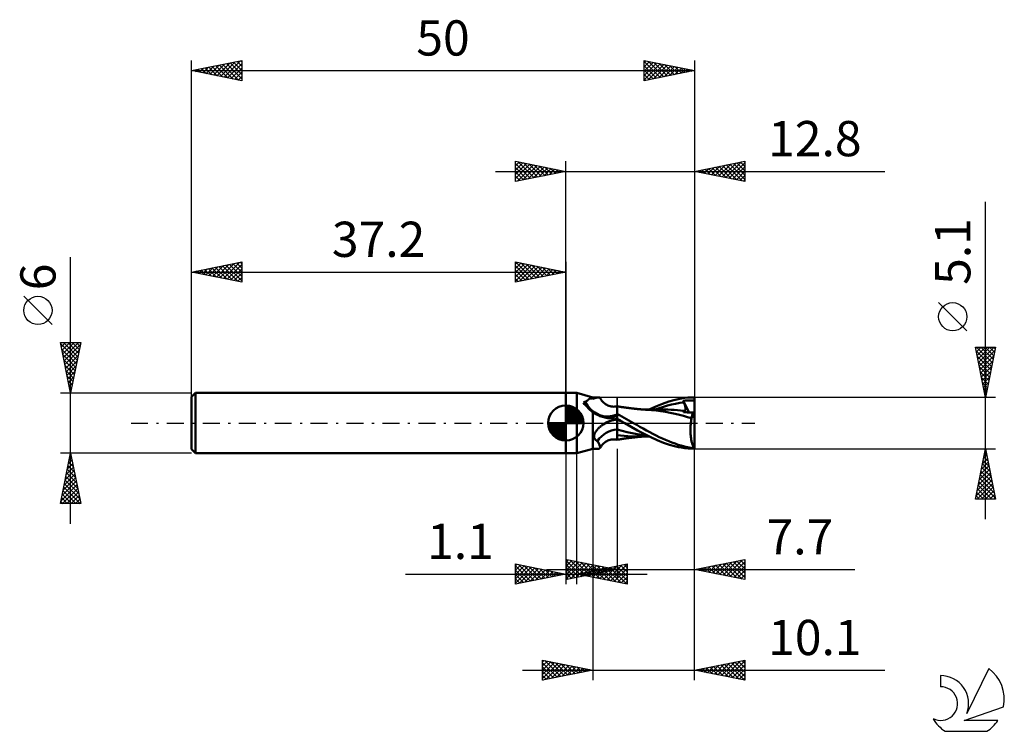
# Model space of a CAD drawing. Units: millimetres. Extents: x -17.1 to 80.8, y -30.6 to 40.1.
import ezdxf
from ezdxf.enums import TextEntityAlignment as Align

# ---------------------------------------------------------------- set-up
doc = ezdxf.new("R2010")
doc.units = ezdxf.units.MM
doc.header["$LTSCALE"] = 4.2
doc.linetypes.add('LONGDASH_DASH', pattern=[0.85, 0.4, -0.2, 0.05, -0.2])
for name, color, linetype in [('1', 4, 'CONTINUOUS'), ('2', 7, 'CONTINUOUS'), ('4', 2, 'LONGDASH_DASH'), ('CUT', 1, 'CONTINUOUS'), ('NOCUT', 7, 'CONTINUOUS'), ('SK1', 4, 'CONTINUOUS'), ('SK2', 7, 'CONTINUOUS'), ('SK4', 2, 'LONGDASH_DASH'), ('SK6', 5, 'CONTINUOUS')]:
    doc.layers.add(name, color=color, linetype=linetype)
doc.styles.get("Standard").update_dxf_attribs({"font": 'Monospac821 BT'})

msp = doc.modelspace()

# ---------------------------------------------------------------- linework, layer by layer
at = {"layer": '1', "color": 4, "linetype": 'CONTINUOUS', "lineweight": 50}
for p, q in [((37.2, 3), (38.3, 3)), ((37.2, -3), (37.2, 3)), ((39.9, 2.55), (38.3, 3)), ((38.3, -3), (38.3, 3)), ((38.956, 2.026), (39.024, 2.058)), ((39.065, 1.884), (38.956, 2.026)), ((39.024, 2.058), (39.088, 2.089)), ((39.088, 2.089), (39.148, 2.119)), ((39.148, 2.119), (39.203, 2.149)), ((39.203, 2.149), (39.254, 2.178)), ((39.254, 2.178), (39.301, 2.206)), ((39.301, 2.206), (39.343, 2.234)), ((39.343, 2.234), (39.381, 2.262)), ((39.381, 2.262), (39.415, 2.289)), ((39.415, 2.289), (39.445, 2.315)), ((39.445, 2.315), (39.47, 2.341)), ((39.47, 2.341), (39.492, 2.367)), ((39.492, 2.367), (39.509, 2.392)), ((39.509, 2.392), (39.522, 2.416)), ((39.522, 2.416), (39.532, 2.44)), ((39.586, 2.436), (39.532, 2.44)), ((39.641, 2.432), (39.586, 2.436)), ((39.694, 2.429), (39.641, 2.432)), ((39.747, 2.425), (39.694, 2.429)), ((39.799, 2.423), (39.747, 2.425)), ((39.85, 2.42), (39.799, 2.423)), ((39.9, 2.418), (39.85, 2.42)), ((39.9, 2.55), (40.461, 2.55)), ((39.9, 2.418), (39.9, 2.55)), ((39.9, 2.418), (39.987, 2.445)), ((39.987, 2.445), (40.071, 2.47)), ((40.071, 2.47), (40.149, 2.492)), ((40.149, 2.492), (40.223, 2.512)), ((40.223, 2.512), (40.292, 2.528)), ((40.292, 2.528), (40.354, 2.54)), ((40.354, 2.54), (40.411, 2.547)), ((40.411, 2.547), (40.461, 2.55)), ((40.494, 2.548), (40.461, 2.55)), ((40.523, 2.544), (40.494, 2.548)), ((40.548, 2.536), (40.523, 2.544)), ((40.569, 2.525), (40.548, 2.536)), ((40.585, 2.51), (40.569, 2.525)), ((40.598, 2.492), (40.585, 2.51)), ((40.633, 2.429), (40.598, 2.492)), ((40.704, 2.318), (40.633, 2.429)), ((40.782, 2.213), (40.704, 2.318)), ((40.867, 2.115), (40.782, 2.213)), ((40.958, 2.024), (40.867, 2.115)), ((40.977, 2.007), (40.958, 2.024)), ((41.065, 1.934), (40.977, 2.007)), ((46.806, 1.916), (47.428, 2.131)), ((47.428, 2.131), (47.949, 2.28)), ((47.949, 2.28), (48.353, 2.376)), ((48.114, 1.917), (48.522, 1.99)), ((48.353, 2.376), (48.682, 2.439)), ((48.522, 1.99), (48.929, 2.044)), ((48.682, 2.439), (49.011, 2.488)), ((48.862, 2.209), (48.903, 2.213)), ((48.871, 2.185), (48.862, 2.209)), ((49.453, 1.061), (48.862, 2.209)), ((48.881, 2.162), (48.871, 2.185)), ((48.89, 2.138), (48.881, 2.162)), ((48.9, 2.115), (48.89, 2.138)), ((48.91, 2.091), (48.9, 2.115)), ((48.903, 2.213), (48.945, 2.216)), ((48.919, 2.068), (48.91, 2.091)), ((48.929, 2.044), (48.919, 2.068)), ((48.95, 1.992), (48.929, 2.044)), ((48.945, 2.216), (48.987, 2.22)), ((48.97, 1.941), (48.95, 1.992)), ((48.987, 2.22), (49.028, 2.223)), ((49.011, 2.488), (49.341, 2.522)), ((49.028, 2.223), (49.07, 2.226)), ((49.07, 2.226), (49.112, 2.229)), ((49.112, 2.229), (49.153, 2.231)), ((49.153, 2.231), (49.195, 2.233)), ((49.195, 2.233), (49.236, 2.235)), ((49.236, 2.235), (49.278, 2.237)), ((49.278, 2.237), (49.32, 2.239)), ((49.32, 2.239), (49.362, 2.24)), ((49.341, 2.522), (49.671, 2.543)), ((49.362, 2.24), (49.404, 2.241)), ((49.404, 2.241), (49.447, 2.242)), ((49.447, 2.242), (49.488, 2.242)), ((49.488, 2.242), (49.53, 2.242)), ((49.571, 2.242), (49.53, 2.242)), ((49.612, 2.241), (49.571, 2.242)), ((49.653, 2.24), (49.612, 2.241)), ((49.697, 2.239), (49.653, 2.24)), ((49.671, 2.543), (50, 2.55)), ((49.741, 2.237), (49.697, 2.239)), ((49.784, 2.234), (49.741, 2.237)), ((49.825, 2.23), (49.784, 2.234)), ((49.863, 2.224), (49.825, 2.23)), ((49.898, 2.217), (49.863, 2.224)), ((49.927, 2.208), (49.898, 2.217)), ((49.95, 2.197), (49.927, 2.208)), ((49.967, 2.183), (49.95, 2.197)), ((49.981, 2.165), (49.967, 2.183)), ((49.992, 2.142), (49.981, 2.165)), ((50, 2.113), (49.992, 2.142)), ((50, 0.447), (50, 2.55)), ((39.183, 1.738), (39.065, 1.884)), ((39.31, 1.593), (39.183, 1.738)), ((39.446, 1.45), (39.31, 1.593)), ((39.59, 1.311), (39.446, 1.45)), ((39.742, 1.177), (39.59, 1.311)), ((39.9, 1.049), (39.742, 1.177)), ((40.009, 0.982), (39.9, 1.049)), ((39.9, -2.55), (39.9, 1.049)), ((40.122, 0.918), (40.009, 0.982)), ((41.157, 1.868), (41.065, 1.934)), ((41.264, 1.803), (41.157, 1.868)), ((41.374, 1.748), (41.264, 1.803)), ((41.488, 1.703), (41.374, 1.748)), ((41.603, 1.667), (41.488, 1.703)), ((41.703, 1.645), (41.603, 1.667)), ((41.837, 1.628), (41.703, 1.645)), ((41.954, 1.623), (41.837, 1.628)), ((41.954, 1.623), (42.071, 1.629)), ((42.071, 1.629), (42.186, 1.644)), ((42.186, 1.644), (42.3, 1.67)), ((42.3, -1.67), (42.3, 1.67)), ((42.363, 1.652), (42.3, 1.663)), ((42.427, 1.642), (42.363, 1.652)), ((42.49, 1.631), (42.427, 1.642)), ((42.553, 1.621), (42.49, 1.631)), ((42.617, 1.611), (42.553, 1.621)), ((42.68, 1.601), (42.617, 1.611)), ((42.743, 1.591), (42.68, 1.601)), ((42.807, 1.581), (42.743, 1.591)), ((42.872, 1.572), (42.807, 1.581)), ((42.936, 1.562), (42.872, 1.572)), ((42.997, 1.553), (42.936, 1.562)), ((43.057, 1.545), (42.997, 1.553)), ((43.117, 1.536), (43.057, 1.545)), ((43.177, 1.528), (43.117, 1.536)), ((43.237, 1.519), (43.177, 1.528)), ((43.297, 1.511), (43.237, 1.519)), ((43.357, 1.503), (43.297, 1.511)), ((43.417, 1.495), (43.357, 1.503)), ((43.495, 1.485), (43.417, 1.495)), ((43.573, 1.475), (43.495, 1.485)), ((43.629, 1.468), (43.573, 1.475)), ((43.685, 1.461), (43.629, 1.468)), ((43.742, 1.455), (43.685, 1.461)), ((43.798, 1.448), (43.742, 1.455)), ((43.854, 1.441), (43.798, 1.448)), ((43.91, 1.435), (43.854, 1.441)), ((43.966, 1.428), (43.91, 1.435)), ((44.022, 1.422), (43.966, 1.428)), ((44.116, 1.412), (44.022, 1.422)), ((44.21, 1.402), (44.116, 1.412)), ((44.262, 1.397), (44.21, 1.402)), ((44.315, 1.392), (44.262, 1.397)), ((44.368, 1.387), (44.315, 1.392)), ((44.421, 1.382), (44.368, 1.387)), ((44.473, 1.377), (44.421, 1.382)), ((44.526, 1.372), (44.473, 1.377)), ((44.579, 1.368), (44.526, 1.372)), ((44.632, 1.363), (44.579, 1.368)), ((44.685, 1.359), (44.632, 1.363)), ((44.739, 1.355), (44.685, 1.359)), ((44.793, 1.351), (44.739, 1.355)), ((44.846, 1.347), (44.793, 1.351)), ((44.896, 1.343), (44.846, 1.347)), ((44.919, 1.345), (44.856, 1.345)), ((44.946, 1.34), (44.896, 1.343)), ((44.981, 1.345), (44.919, 1.345)), ((44.996, 1.336), (44.946, 1.34)), ((45.043, 1.344), (44.981, 1.345)), ((45.046, 1.333), (44.996, 1.336)), ((45.128, 1.344), (45.043, 1.344)), ((45.096, 1.33), (45.046, 1.333)), ((45.146, 1.327), (45.096, 1.33)), ((45.227, 1.344), (45.128, 1.344)), ((45.196, 1.324), (45.146, 1.327)), ((45.246, 1.321), (45.196, 1.324)), ((45.324, 1.344), (45.227, 1.344)), ((45.726, 1.286), (45.246, 1.321)), ((45.425, 1.344), (45.324, 1.344)), ((45.498, 1.344), (45.425, 1.344)), ((45.489, 1.332), (46.149, 1.643)), ((45.57, 1.343), (45.498, 1.344)), ((45.641, 1.343), (45.57, 1.343)), ((45.712, 1.343), (45.641, 1.343)), ((45.796, 1.343), (45.712, 1.343)), ((46.168, 1.239), (45.726, 1.286)), ((45.885, 1.343), (45.796, 1.343)), ((45.973, 1.343), (45.885, 1.343)), ((46.061, 1.343), (45.973, 1.343)), ((46.139, 1.343), (46.061, 1.343)), ((46.078, 1.331), (46.485, 1.478)), ((46.216, 1.343), (46.139, 1.343)), ((46.149, 1.643), (46.806, 1.916)), ((46.618, 1.177), (46.168, 1.239)), ((46.293, 1.342), (46.216, 1.343)), ((46.37, 1.342), (46.293, 1.342)), ((46.451, 1.342), (46.37, 1.342)), ((46.534, 1.342), (46.451, 1.342)), ((46.485, 1.478), (46.893, 1.609)), ((46.616, 1.342), (46.534, 1.342)), ((46.698, 1.342), (46.616, 1.342)), ((47.093, 1.102), (46.618, 1.177)), ((46.783, 1.341), (46.698, 1.342)), ((46.868, 1.341), (46.783, 1.341)), ((46.953, 1.341), (46.868, 1.341)), ((46.893, 1.609), (47.3, 1.726)), ((47.038, 1.341), (46.953, 1.341)), ((47.352, 1.337), (47.038, 1.341)), ((47.575, 1.014), (47.093, 1.102)), ((47.3, 1.726), (47.707, 1.829)), ((47.667, 1.326), (47.352, 1.337)), ((48.061, 0.911), (47.575, 1.014)), ((47.981, 1.308), (47.667, 1.326)), ((47.707, 1.829), (48.114, 1.917)), ((48.295, 1.284), (47.981, 1.308)), ((48.61, 1.253), (48.295, 1.284)), ((48.924, 1.216), (48.61, 1.253)), ((48.893, 1.064), (48.894, 1.089)), ((49.025, 1.063), (48.893, 1.064)), ((48.894, 1.089), (48.896, 1.113)), ((48.896, 1.113), (48.9, 1.136)), ((48.9, 1.136), (48.904, 1.158)), ((48.904, 1.158), (48.91, 1.178)), ((48.91, 1.178), (48.916, 1.197)), ((48.916, 1.197), (48.924, 1.216)), ((48.924, 1.215), (48.924, 1.216)), ((48.925, 1.215), (48.924, 1.215)), ((48.924, 1.215), (48.924, 1.215)), ((48.925, 1.215), (48.925, 1.215)), ((48.925, 1.215), (48.925, 1.215)), ((48.951, 1.214), (48.925, 1.215)), ((48.951, 1.214), (48.975, 1.216)), ((48.989, 1.89), (48.97, 1.941)), ((48.975, 1.216), (48.997, 1.222)), ((49.006, 1.841), (48.989, 1.89)), ((48.997, 1.222), (49.016, 1.231)), ((49.021, 1.793), (49.006, 1.841)), ((49.016, 1.231), (49.034, 1.245)), ((49.035, 1.746), (49.021, 1.793)), ((49.157, 1.063), (49.025, 1.063)), ((49.034, 1.245), (49.049, 1.261)), ((49.048, 1.7), (49.035, 1.746)), ((49.059, 1.656), (49.048, 1.7)), ((49.049, 1.261), (49.061, 1.281)), ((49.068, 1.613), (49.059, 1.656)), ((49.061, 1.281), (49.072, 1.304)), ((49.076, 1.572), (49.068, 1.613)), ((49.072, 1.304), (49.079, 1.33)), ((49.082, 1.532), (49.076, 1.572)), ((49.079, 1.33), (49.085, 1.358)), ((49.087, 1.494), (49.082, 1.532)), ((49.085, 1.358), (49.088, 1.389)), ((49.089, 1.457), (49.087, 1.494)), ((49.088, 1.389), (49.09, 1.422)), ((49.09, 1.422), (49.089, 1.457)), ((49.29, 1.062), (49.157, 1.063)), ((49.425, 1.061), (49.29, 1.062)), ((49.562, 1.061), (49.425, 1.061)), ((49.702, 1.06), (49.562, 1.061)), ((49.846, 1.059), (49.702, 1.06)), ((49.813, 0.975), (49.829, 1.018)), ((49.829, 1.018), (49.846, 1.059)), ((50, 0.447), (49.846, 1.059)), ((40.236, 0.858), (40.122, 0.918)), ((40.353, 0.801), (40.236, 0.858)), ((40.473, 0.748), (40.353, 0.801)), ((40.594, 0.698), (40.473, 0.748)), ((40.718, 0.653), (40.594, 0.698)), ((40.842, 0.611), (40.718, 0.653)), ((40.969, 0.573), (40.842, 0.611)), ((41.096, 0.54), (40.969, 0.573)), ((41.225, 0.51), (41.096, 0.54)), ((41.122, -0.02), (41.157, 0)), ((41.157, 0), (41.306, 0.079)), ((41.296, 0.5), (41.225, 0.51)), ((41.367, 0.493), (41.296, 0.5)), ((41.306, 0.079), (41.46, 0.153)), ((41.439, 0.49), (41.367, 0.493)), ((41.439, 0.49), (41.511, 0.491)), ((41.46, 0.153), (41.618, 0.222)), ((41.511, 0.491), (41.582, 0.496)), ((41.582, 0.496), (41.653, 0.504)), ((41.618, 0.222), (41.781, 0.285)), ((41.653, 0.504), (41.722, 0.515)), ((41.722, 0.515), (41.78, 0.527)), ((41.78, 0.527), (41.837, 0.542)), ((41.781, 0.285), (41.949, 0.342)), ((41.837, 0.542), (41.892, 0.559)), ((41.892, 0.559), (41.944, 0.577)), ((41.944, 0.577), (41.995, 0.598)), ((41.949, 0.342), (42.122, 0.393)), ((41.995, 0.598), (42.042, 0.62)), ((42.042, 0.62), (42.086, 0.643)), ((42.086, 0.643), (42.128, 0.668)), ((42.122, 0.393), (42.3, 0.438)), ((42.128, 0.668), (42.166, 0.694)), ((42.166, 0.694), (42.2, 0.72)), ((42.2, 0.72), (42.231, 0.747)), ((42.231, 0.747), (42.258, 0.774)), ((42.258, 0.774), (42.281, 0.801)), ((42.281, 0.801), (42.3, 0.829)), ((42.532, 0.792), (42.3, 0.92)), ((42.407, 0.372), (42.3, 0.434)), ((42.43, 0.294), (42.3, 0.356)), ((42.514, 0.31), (42.407, 0.372)), ((42.56, 0.232), (42.43, 0.294)), ((42.622, 0.248), (42.514, 0.31)), ((42.766, 0.663), (42.532, 0.792)), ((42.689, 0.17), (42.56, 0.232)), ((42.73, 0.186), (42.622, 0.248)), ((42.819, 0.108), (42.689, 0.17)), ((42.838, 0.124), (42.73, 0.186)), ((43, 0.531), (42.766, 0.663)), ((42.949, 0.047), (42.819, 0.108)), ((42.945, 0.062), (42.838, 0.124)), ((43.053, 0), (42.945, 0.062)), ((43.079, -0.015), (42.949, 0.047)), ((43.235, 0.399), (43, 0.531)), ((43.057, -0.002), (43.053, 0)), ((43.468, 0.266), (43.235, 0.399)), ((43.698, 0.133), (43.468, 0.266)), ((43.927, 0), (43.698, 0.133)), ((44.246, -0.185), (43.927, 0)), ((48.495, 0.806), (48.061, 0.911)), ((48.898, 0.703), (48.495, 0.806)), ((49.3, 0.598), (48.898, 0.703)), ((49.706, 0.488), (49.3, 0.598)), ((49.624, -0.047), (49.634, 0.047)), ((49.634, 0.047), (49.646, 0.139)), ((49.646, 0.139), (49.659, 0.229)), ((49.659, 0.229), (49.673, 0.317)), ((49.673, 0.317), (49.689, 0.404)), ((49.689, 0.404), (49.706, 0.488)), ((49.706, 0.488), (49.714, 0.549)), ((49.714, 0.549), (49.723, 0.609)), ((49.723, 0.609), (49.734, 0.667)), ((49.734, 0.667), (49.745, 0.724)), ((49.745, 0.724), (49.757, 0.778)), ((49.757, 0.778), (49.77, 0.831)), ((49.77, 0.831), (49.784, 0.881)), ((49.784, 0.881), (49.798, 0.929)), ((49.798, 0.929), (49.813, 0.975)), ((50, -2.526), (50, 0.447)), ((40.102, -0.995), (40.125, -0.949)), ((40.125, -0.949), (40.151, -0.902)), ((40.151, -0.902), (40.18, -0.855)), ((40.18, -0.855), (40.211, -0.808)), ((40.211, -0.808), (40.244, -0.76)), ((40.244, -0.76), (40.28, -0.713)), ((40.28, -0.713), (40.319, -0.665)), ((40.319, -0.665), (40.36, -0.617)), ((40.36, -0.617), (40.404, -0.569)), ((40.404, -0.569), (40.45, -0.521)), ((40.45, -0.521), (40.497, -0.475)), ((40.497, -0.475), (40.546, -0.429)), ((40.546, -0.429), (40.596, -0.385)), ((40.596, -0.385), (40.647, -0.342)), ((40.647, -0.342), (40.699, -0.3)), ((40.699, -0.3), (40.753, -0.259)), ((40.753, -0.259), (40.807, -0.219)), ((40.807, -0.219), (40.863, -0.181)), ((40.863, -0.181), (40.918, -0.144)), ((40.918, -0.144), (40.952, -0.122)), ((40.952, -0.122), (40.985, -0.101)), ((40.985, -0.101), (41.019, -0.081)), ((41.019, -0.081), (41.053, -0.06)), ((41.053, -0.06), (41.088, -0.04)), ((41.088, -0.04), (41.122, -0.02)), ((42.802, -0.779), (42.3, -0.65)), ((43.303, -0.897), (42.802, -0.779)), ((43.066, -0.007), (43.057, -0.002)), ((43.07, -0.01), (43.066, -0.007)), ((43.074, -0.012), (43.07, -0.01)), ((43.079, -0.015), (43.074, -0.012)), ((43.079, -0.015), (43.079, -0.015)), ((43.697, -0.37), (43.079, -0.015)), ((43.079, -0.015), (43.079, -0.015)), ((43.805, -1.005), (43.303, -0.897)), ((44.326, -0.727), (43.697, -0.37)), ((44.568, -0.369), (44.246, -0.185)), ((44.98, -1.076), (44.326, -0.727)), ((44.894, -0.552), (44.568, -0.369)), ((45.221, -0.732), (44.894, -0.552)), ((45.545, -0.908), (45.221, -0.732)), ((45.861, -1.077), (45.545, -0.908)), ((49.591, -0.633), (49.593, -0.534)), ((49.591, -0.732), (49.591, -0.633)), ((49.592, -0.832), (49.591, -0.732)), ((49.595, -0.931), (49.592, -0.832)), ((49.593, -0.534), (49.596, -0.435)), ((49.6, -1.029), (49.595, -0.931)), ((49.596, -0.435), (49.601, -0.337)), ((49.601, -0.337), (49.607, -0.239)), ((49.607, -0.239), (49.615, -0.142)), ((49.615, -0.142), (49.624, -0.047)), ((40.014, -1.326), (40.017, -1.279)), ((40.015, -1.372), (40.014, -1.326)), ((40.021, -1.417), (40.015, -1.372)), ((40.017, -1.279), (40.023, -1.231)), ((40.03, -1.461), (40.021, -1.417)), ((40.023, -1.231), (40.033, -1.184)), ((40.044, -1.504), (40.03, -1.461)), ((40.033, -1.184), (40.046, -1.136)), ((40.062, -1.545), (40.044, -1.504)), ((40.046, -1.136), (40.062, -1.089)), ((40.062, -1.089), (40.081, -1.042)), ((40.085, -1.584), (40.062, -1.545)), ((40.081, -1.042), (40.102, -0.995)), ((40.112, -1.621), (40.085, -1.584)), ((40.143, -1.655), (40.112, -1.621)), ((40.178, -1.686), (40.143, -1.655)), ((40.216, -1.715), (40.178, -1.686)), ((40.258, -1.741), (40.216, -1.715)), ((40.301, -1.765), (40.258, -1.741)), ((40.348, -1.786), (40.301, -1.765)), ((40.394, -1.868), (40.348, -1.786)), ((40.436, -1.948), (40.394, -1.868)), ((40.474, -2.024), (40.436, -1.948)), ((40.977, -2.007), (41.065, -1.934)), ((41.065, -1.934), (41.157, -1.868)), ((41.157, -1.868), (41.264, -1.803)), ((41.264, -1.803), (41.374, -1.748)), ((41.374, -1.748), (41.488, -1.703)), ((41.488, -1.703), (41.603, -1.667)), ((41.603, -1.667), (41.703, -1.645)), ((41.703, -1.645), (41.837, -1.628)), ((41.837, -1.628), (41.954, -1.623)), ((42.071, -1.629), (41.954, -1.623)), ((42.186, -1.644), (42.071, -1.629)), ((42.3, -1.67), (42.186, -1.644)), ((42.648, -1.243), (42.3, -1.197)), ((42.3, -1.663), (42.363, -1.652)), ((42.363, -1.652), (42.427, -1.642)), ((42.427, -1.642), (42.49, -1.631)), ((42.49, -1.631), (42.554, -1.621)), ((42.554, -1.621), (42.617, -1.611)), ((42.617, -1.611), (42.681, -1.601)), ((43, -1.28), (42.648, -1.243)), ((42.681, -1.601), (42.744, -1.591)), ((42.744, -1.591), (42.808, -1.581)), ((42.808, -1.581), (42.873, -1.572)), ((42.873, -1.572), (42.938, -1.562)), ((42.938, -1.562), (42.998, -1.553)), ((42.998, -1.553), (43.058, -1.544)), ((43.358, -1.309), (43, -1.28)), ((43.058, -1.544), (43.119, -1.536)), ((43.119, -1.536), (43.179, -1.528)), ((43.179, -1.528), (43.239, -1.519)), ((43.239, -1.519), (43.299, -1.511)), ((43.299, -1.511), (43.36, -1.503)), ((43.715, -1.329), (43.358, -1.309)), ((43.36, -1.503), (43.42, -1.495)), ((43.42, -1.495), (43.499, -1.485)), ((43.499, -1.485), (43.575, -1.475)), ((43.575, -1.475), (43.632, -1.468)), ((43.632, -1.468), (43.688, -1.461)), ((43.688, -1.461), (43.744, -1.454)), ((44.055, -1.342), (43.715, -1.329)), ((43.744, -1.454), (43.801, -1.447)), ((43.801, -1.447), (43.857, -1.441)), ((44.306, -1.1), (43.805, -1.005)), ((43.857, -1.441), (43.913, -1.434)), ((43.913, -1.434), (43.97, -1.428)), ((43.97, -1.428), (44.026, -1.422)), ((44.026, -1.422), (44.122, -1.411)), ((44.394, -1.346), (44.055, -1.342)), ((44.122, -1.411), (44.213, -1.402)), ((44.213, -1.402), (44.266, -1.396)), ((44.266, -1.396), (44.319, -1.391)), ((44.808, -1.179), (44.306, -1.1)), ((44.319, -1.391), (44.372, -1.386)), ((44.372, -1.386), (44.425, -1.381)), ((44.394, -1.346), (44.447, -1.345)), ((44.425, -1.381), (44.478, -1.377)), ((44.447, -1.345), (44.5, -1.345)), ((44.478, -1.377), (44.53, -1.372)), ((44.5, -1.345), (44.552, -1.345)), ((44.53, -1.372), (44.583, -1.367)), ((44.552, -1.345), (44.605, -1.345)), ((44.583, -1.367), (44.636, -1.363)), ((44.605, -1.345), (44.658, -1.345)), ((44.636, -1.363), (44.69, -1.359)), ((44.658, -1.345), (44.711, -1.345)), ((44.69, -1.359), (44.744, -1.354)), ((44.711, -1.345), (44.763, -1.345)), ((44.744, -1.354), (44.798, -1.35)), ((44.763, -1.345), (44.816, -1.345)), ((44.798, -1.35), (44.851, -1.346)), ((45.309, -1.243), (44.808, -1.179)), ((44.816, -1.345), (44.878, -1.345)), ((44.878, -1.345), (44.939, -1.345)), ((44.939, -1.345), (45, -1.345)), ((45.635, -1.403), (44.98, -1.076)), ((45, -1.345), (45.062, -1.344)), ((45.062, -1.344), (45.159, -1.344)), ((45.159, -1.344), (45.255, -1.344)), ((45.255, -1.344), (45.351, -1.344)), ((45.351, -1.344), (45.446, -1.344)), ((45.446, -1.344), (45.517, -1.344)), ((46.276, -1.699), (45.635, -1.403)), ((46.174, -1.24), (45.861, -1.077)), ((46.486, -1.396), (46.174, -1.24)), ((46.92, -1.958), (46.276, -1.699)), ((46.8, -1.544), (46.486, -1.396)), ((47.114, -1.683), (46.8, -1.544)), ((47.43, -1.814), (47.114, -1.683)), ((47.746, -1.937), (47.43, -1.814)), ((48.059, -2.049), (47.746, -1.937)), ((49.606, -1.127), (49.6, -1.029)), ((49.614, -1.224), (49.606, -1.127)), ((49.623, -1.319), (49.614, -1.224)), ((49.633, -1.412), (49.623, -1.319)), ((49.645, -1.503), (49.633, -1.412)), ((49.659, -1.593), (49.645, -1.503)), ((49.673, -1.68), (49.659, -1.593)), ((49.69, -1.765), (49.673, -1.68)), ((49.707, -1.847), (49.69, -1.765)), ((49.726, -1.927), (49.707, -1.847)), ((49.746, -2.003), (49.726, -1.927)), ((38.3, -3), (39.9, -2.55)), ((39.9, -2.55), (40.461, -2.55)), ((40.461, -2.55), (40.494, -2.548)), ((40.509, -2.096), (40.474, -2.024)), ((40.494, -2.548), (40.523, -2.544)), ((40.539, -2.164), (40.509, -2.096)), ((40.523, -2.544), (40.548, -2.536)), ((40.564, -2.227), (40.539, -2.164)), ((40.548, -2.536), (40.569, -2.525)), ((40.584, -2.285), (40.564, -2.227)), ((40.569, -2.525), (40.585, -2.51)), ((40.6, -2.338), (40.584, -2.285)), ((40.585, -2.51), (40.598, -2.492)), ((40.598, -2.492), (40.633, -2.429)), ((40.598, -2.492), (40.608, -2.463)), ((40.609, -2.385), (40.6, -2.338)), ((40.608, -2.463), (40.612, -2.427)), ((40.612, -2.427), (40.609, -2.385)), ((40.633, -2.429), (40.704, -2.318)), ((40.704, -2.318), (40.782, -2.213)), ((40.782, -2.213), (40.867, -2.115)), ((40.867, -2.115), (40.958, -2.024)), ((40.958, -2.024), (40.977, -2.007)), ((47.512, -2.157), (46.92, -1.958)), ((48.006, -2.295), (47.512, -2.157)), ((48.388, -2.383), (48.006, -2.295)), ((48.368, -2.152), (48.059, -2.049)), ((48.675, -2.243), (48.368, -2.152)), ((48.708, -2.443), (48.388, -2.383)), ((48.987, -2.323), (48.675, -2.243)), ((49.029, -2.49), (48.708, -2.443)), ((49.304, -2.392), (48.987, -2.323)), ((49.351, -2.523), (49.029, -2.49)), ((49.622, -2.449), (49.304, -2.392)), ((49.673, -2.543), (49.351, -2.523)), ((49.939, -2.493), (49.622, -2.449)), ((49.995, -2.55), (49.673, -2.543)), ((49.766, -2.076), (49.746, -2.003)), ((49.788, -2.146), (49.766, -2.076)), ((49.811, -2.213), (49.788, -2.146)), ((49.835, -2.277), (49.811, -2.213)), ((49.86, -2.336), (49.835, -2.277)), ((49.886, -2.392), (49.86, -2.336)), ((49.912, -2.445), (49.886, -2.392)), ((49.939, -2.493), (49.912, -2.445)), ((49.998, -2.55), (50, -2.55)), ((50, -2.55), (50, -2.526)), ((37.2, -3), (38.3, -3))]:
    msp.add_line(p, q, dxfattribs=at)
for centre, major_axis, ratio, start_param, end_param in [((41.328, 3.29), (-0.273, 2.619), 0.941434, 1.938859, 3.43372), ((42.724, -3.436), (0.397, 3.811), 0.941434, 0.227969, 0.634048), ((42.45, -3.407), (0.288, 2.76), 0.941434, 0.167565, 1.044381), ((50.113, 0), (0, 2.55), 0.32492, 2.930141, 3.005029)]:
    msp.add_ellipse(centre, major_axis=major_axis, ratio=ratio, start_param=start_param, end_param=end_param, dxfattribs=at)
at = {"layer": '2', "color": 7, "linetype": 'CONTINUOUS', "lineweight": 25}
for p, q in [((32.2, 24), (32.2, 26)), ((32.2, 26), (37.2, 25)), ((32.2, 25.971), (32.224, 25.995)), ((32.2, 25.547), (32.577, 25.924)), ((32.2, 25.123), (32.931, 25.854)), ((32.2, 25.789), (33.691, 24.298)), ((32.2, 24.698), (33.285, 25.783)), ((32.2, 24.274), (33.638, 25.712)), ((32.387, 24.037), (33.992, 25.642)), ((32.467, 25.947), (34.044, 24.369)), ((32.918, 24.144), (34.345, 25.571)), ((32.997, 25.841), (34.398, 24.44)), ((33.448, 24.25), (34.699, 25.5)), ((33.527, 25.735), (34.751, 24.51)), ((34.058, 25.628), (35.105, 24.581)), ((34.588, 25.522), (35.459, 24.652)), ((37.2, 0), (37.2, 26)), ((50, 26), (50, 2.55)), ((50, 25), (55, 26)), ((51.681, 24.664), (52.522, 25.504)), ((52.035, 24.593), (53.052, 25.61)), ((52.388, 24.522), (53.583, 25.716)), ((52.441, 25.488), (53.662, 24.268)), ((52.742, 24.452), (54.113, 25.823)), ((52.795, 25.559), (54.192, 24.162)), ((53.096, 24.381), (54.643, 25.929)), ((53.148, 25.63), (54.722, 24.055)), ((53.449, 24.31), (55, 25.861)), ((53.502, 25.7), (55, 24.202)), ((53.855, 25.771), (55, 24.626)), ((54.209, 25.842), (55, 25.051)), ((54.562, 25.912), (55, 25.475)), ((54.916, 25.983), (55, 25.899)), ((55, 26), (55, 24)), ((30.2, 25), (68.9, 25)), ((32.2, 25.365), (33.337, 24.227)), ((37.2, 25), (32.2, 24)), ((32.2, 24.94), (32.984, 24.157)), ((32.2, 24.516), (32.63, 24.086)), ((33.978, 24.356), (35.052, 25.429)), ((34.509, 24.462), (35.406, 25.359)), ((35.039, 24.568), (35.759, 25.288)), ((35.118, 25.416), (35.812, 24.722)), ((35.569, 24.674), (36.113, 25.217)), ((35.649, 25.31), (36.166, 24.793)), ((36.1, 24.78), (36.467, 25.147)), ((36.179, 25.204), (36.519, 24.864)), ((36.63, 24.886), (36.82, 25.076)), ((36.709, 25.098), (36.873, 24.935)), ((37.16, 24.992), (37.174, 25.005)), ((55, 24), (50, 25)), ((50.267, 24.947), (50.401, 25.08)), ((50.32, 25.064), (50.48, 24.904)), ((50.621, 24.876), (50.931, 25.186)), ((50.673, 25.135), (51.01, 24.798)), ((50.974, 24.805), (51.461, 25.292)), ((51.027, 25.205), (51.54, 24.692)), ((51.328, 24.734), (51.992, 25.398)), ((51.381, 25.276), (52.071, 24.586)), ((51.734, 25.347), (52.601, 24.48)), ((52.088, 25.417), (53.131, 24.374)), ((53.803, 24.239), (55, 25.437)), ((54.156, 24.169), (55, 25.012)), ((54.51, 24.098), (55, 24.588)), ((32.2, 24.092), (32.277, 24.015)), ((54.863, 24.027), (55, 24.164)), ((78.9, -9.55), (78.9, 21.975)), ((77.05, 9.162), (74.25, 11.963)), ((78.9, 2.55), (77.9, 7.55)), ((77.9, 7.55), (79.9, 7.55)), ((77.927, 7.416), (78.061, 7.55)), ((77.977, 7.165), (79.515, 5.627)), ((77.998, 7.062), (78.486, 7.55)), ((78.016, 7.55), (79.586, 5.98)), ((78.068, 6.709), (78.91, 7.55)), ((78.139, 6.355), (79.334, 7.55)), ((78.21, 6.001), (79.758, 7.55)), ((78.28, 5.648), (79.829, 7.197)), ((78.44, 7.55), (79.657, 6.334)), ((78.865, 7.55), (79.727, 6.687)), ((79.9, 7.55), (78.9, 2.55)), ((79.289, 7.55), (79.798, 7.041)), ((79.713, 7.55), (79.869, 7.394)), ((78.083, 6.634), (79.445, 5.273)), ((78.189, 6.104), (79.374, 4.919)), ((78.351, 5.294), (79.723, 6.666)), ((78.422, 4.941), (79.617, 6.136)), ((78.295, 5.574), (79.303, 4.566)), ((78.401, 5.043), (79.232, 4.212)), ((78.493, 4.587), (79.511, 5.606)), ((78.563, 4.234), (79.405, 5.075)), ((78.507, 4.513), (79.162, 3.859)), ((78.613, 3.983), (79.091, 3.505)), ((78.634, 3.88), (79.299, 4.545)), ((78.705, 3.527), (79.193, 4.015)), ((78.72, 3.452), (79.02, 3.152)), ((78.775, 3.173), (79.087, 3.484)), ((78.846, 2.819), (78.981, 2.954)), ((79.9, 2.55), (50, 2.55)), ((78.826, 2.922), (78.95, 2.798)), ((39.9, -2.55), (39.9, -25.55)), ((42.3, -2.55), (42.3, -15.55)), ((50, -2.55), (79.9, -2.55)), ((50, -15.55), (50, -2.55)), ((50, -25.55), (50, -2.55)), ((77.9, -7.55), (78.9, -2.55)), ((78.812, -2.99), (78.959, -2.843)), ((78.88, -2.648), (78.929, -2.697)), ((78.9, -2.55), (79.9, -7.55)), ((37.2, -3), (37.2, -16)), ((38.3, -16), (38.3, -3)), ((78.494, -4.581), (79.171, -3.904)), ((78.6, -4.05), (79.1, -3.55)), ((78.668, -3.709), (79.248, -4.288)), ((78.706, -3.52), (79.029, -3.197)), ((78.739, -3.355), (79.142, -3.758)), ((78.81, -3.002), (79.035, -3.227)), ((78.282, -5.641), (79.312, -4.611)), ((78.388, -5.111), (79.241, -4.257)), ((78.456, -4.769), (79.566, -5.879)), ((78.527, -4.416), (79.46, -5.349)), ((78.598, -4.062), (79.354, -4.818)), ((77.964, -7.232), (79.524, -5.672)), ((78.07, -6.702), (79.454, -5.318)), ((78.176, -6.172), (79.383, -4.964)), ((78.244, -5.83), (79.884, -7.47)), ((78.315, -5.477), (79.778, -6.94)), ((78.385, -5.123), (79.672, -6.409)), ((78.07, -7.55), (79.595, -6.025)), ((78.103, -6.537), (79.115, -7.55)), ((78.173, -6.184), (79.54, -7.55)), ((78.494, -7.55), (79.666, -6.379)), ((78.919, -7.55), (79.736, -6.732)), ((79.9, -7.55), (77.9, -7.55)), ((77.961, -7.244), (78.267, -7.55)), ((78.032, -6.891), (78.691, -7.55)), ((79.343, -7.55), (79.807, -7.086)), ((79.767, -7.55), (79.878, -7.439)), ((37.3, -15.55), (37.3, -13.55)), ((37.3, -13.55), (42.3, -14.55)), ((37.3, -13.727), (37.448, -13.58)), ((37.3, -14.152), (37.801, -13.65)), ((37.631, -13.616), (39.187, -15.173)), ((50, -14.55), (55, -13.55)), ((53.18, -15.186), (54.77, -13.596)), ((54.566, -13.637), (55, -14.071)), ((54.92, -13.566), (55, -13.646)), ((55, -13.55), (55, -15.55)), ((32.2, -16), (32.2, -14)), ((32.2, -14), (37.2, -15)), ((32.2, -14.194), (32.362, -14.032)), ((32.2, -14.619), (32.715, -14.103)), ((32.2, -15.043), (33.069, -14.174)), ((32.2, -14.194), (33.705, -15.699)), ((32.2, -15.467), (33.423, -14.245)), ((32.2, -15.891), (33.776, -14.315)), ((32.2, -14.619), (33.351, -15.77)), ((32.487, -14.057), (34.058, -15.628)), ((32.595, -15.921), (34.13, -14.386)), ((33.018, -14.164), (34.412, -15.558)), ((33.125, -15.815), (34.483, -14.457)), ((33.548, -14.27), (34.765, -15.487)), ((33.655, -15.709), (34.837, -14.527)), ((34.078, -14.376), (35.119, -15.416)), ((34.186, -15.603), (35.19, -14.598)), ((34.609, -14.482), (35.473, -15.346)), ((34.716, -15.497), (35.544, -14.669)), ((35.139, -14.588), (35.826, -15.275)), ((35.3, -14.55), (65.925, -14.55)), ((37.3, -13.71), (38.834, -15.243)), ((37.3, -14.576), (38.155, -13.721)), ((37.3, -15), (38.508, -13.792)), ((37.3, -15.424), (38.862, -13.862)), ((37.3, -14.134), (38.48, -15.314)), ((42.3, -14.55), (37.3, -15.55)), ((37.3, -14.558), (38.126, -15.385)), ((37.673, -15.475), (39.216, -13.933)), ((38.161, -13.722), (39.541, -15.102)), ((38.204, -15.369), (39.569, -14.004)), ((38.3, -15), (43.3, -14)), ((38.691, -13.828), (39.894, -15.031)), ((38.734, -15.263), (39.923, -14.075)), ((39.222, -13.934), (40.248, -14.96)), ((39.264, -15.157), (40.276, -14.145)), ((39.53, -15.246), (40.145, -14.631)), ((39.752, -14.04), (40.601, -14.89)), ((39.795, -15.051), (40.63, -14.216)), ((39.883, -15.317), (40.675, -14.525)), ((40.166, -14.627), (41.098, -15.56)), ((40.237, -15.387), (41.206, -14.419)), ((40.282, -14.146), (40.955, -14.819)), ((40.325, -14.945), (40.983, -14.287)), ((40.519, -14.556), (41.629, -15.666)), ((40.591, -15.458), (41.736, -14.313)), ((40.813, -14.253), (41.308, -14.748)), ((40.855, -14.839), (41.337, -14.357)), ((40.873, -14.485), (42.159, -15.772)), ((40.944, -15.529), (42.266, -14.207)), ((41.226, -14.415), (42.689, -15.878)), ((41.298, -15.6), (42.797, -14.101)), ((41.343, -14.359), (41.662, -14.678)), ((41.386, -14.733), (41.69, -14.428)), ((41.58, -14.344), (43.22, -15.984)), ((41.651, -15.67), (43.3, -14.022)), ((41.873, -14.465), (42.016, -14.607)), ((41.916, -14.627), (42.044, -14.499)), ((41.933, -14.273), (43.3, -15.64)), ((42.005, -15.741), (43.3, -14.446)), ((42.287, -14.203), (43.3, -15.216)), ((42.641, -14.132), (43.3, -14.791)), ((42.994, -14.061), (43.3, -14.367)), ((43.3, -14), (43.3, -16)), ((55, -15.55), (50, -14.55)), ((50.323, -14.485), (50.485, -14.647)), ((50.352, -14.62), (50.528, -14.444)), ((50.677, -14.415), (51.015, -14.753)), ((50.705, -14.691), (51.058, -14.338)), ((51.031, -14.344), (51.546, -14.859)), ((51.059, -14.762), (51.588, -14.232)), ((51.384, -14.273), (52.076, -14.965)), ((51.413, -14.833), (52.119, -14.126)), ((51.738, -14.202), (52.606, -15.071)), ((51.766, -14.903), (52.649, -14.02)), ((52.091, -14.132), (53.137, -15.177)), ((52.12, -14.974), (53.179, -13.914)), ((52.445, -14.061), (53.667, -15.283)), ((52.473, -15.045), (53.71, -13.808)), ((52.798, -13.99), (54.197, -15.389)), ((52.827, -15.115), (54.24, -13.702)), ((53.152, -13.92), (54.728, -15.496)), ((53.505, -13.849), (55, -15.344)), ((53.534, -15.257), (55, -13.791)), ((53.859, -13.778), (55, -14.919)), ((53.887, -15.327), (55, -14.215)), ((54.212, -13.708), (55, -14.495)), ((54.241, -15.398), (55, -14.639)), ((21.275, -15), (45.3, -15)), ((37.2, -15), (32.2, -16)), ((32.2, -15.043), (32.998, -15.84)), ((32.2, -15.467), (32.644, -15.911)), ((35.246, -15.391), (35.897, -14.74)), ((35.669, -14.694), (36.18, -15.204)), ((35.777, -15.285), (36.251, -14.81)), ((36.2, -14.8), (36.533, -15.133)), ((36.307, -15.179), (36.605, -14.881)), ((36.73, -14.906), (36.887, -15.063)), ((36.837, -15.073), (36.958, -14.952)), ((37.3, -14.983), (37.773, -15.455)), ((37.3, -15.407), (37.419, -15.526)), ((43.3, -16), (38.3, -15)), ((38.398, -14.98), (38.447, -15.029)), ((38.469, -15.034), (38.554, -14.949)), ((38.751, -14.91), (38.977, -15.135)), ((38.823, -15.105), (39.084, -14.843)), ((39.105, -14.839), (39.507, -15.242)), ((39.176, -15.175), (39.615, -14.737)), ((39.459, -14.768), (40.038, -15.348)), ((39.812, -14.698), (40.568, -15.454)), ((42.358, -15.812), (43.3, -14.87)), ((42.712, -15.882), (43.3, -15.294)), ((54.595, -15.469), (55, -15.063)), ((54.948, -15.54), (55, -15.488)), ((32.2, -15.891), (32.291, -15.982)), ((43.065, -15.953), (43.3, -15.719)), ((34.9, -25.55), (34.9, -23.55)), ((34.9, -23.55), (39.9, -24.55)), ((34.9, -23.691), (35.017, -23.573)), ((34.9, -24.115), (35.371, -23.644)), ((34.9, -24.539), (35.724, -23.715)), ((34.9, -24.963), (36.078, -23.786)), ((34.9, -23.806), (36.353, -25.259)), ((34.9, -25.388), (36.431, -23.856)), ((34.9, -24.23), (36, -25.33)), ((35.11, -23.592), (36.707, -25.189)), ((35.227, -25.485), (36.785, -23.927)), ((35.641, -23.698), (37.06, -25.118)), ((35.758, -25.378), (37.139, -23.998)), ((36.171, -23.804), (37.414, -25.047)), ((36.288, -25.272), (37.492, -24.068)), ((36.701, -23.91), (37.767, -24.977)), ((36.818, -25.166), (37.846, -24.139)), ((37.232, -24.016), (38.121, -24.906)), ((37.349, -25.06), (38.199, -24.21)), ((37.762, -24.122), (38.475, -24.835)), ((37.879, -24.954), (38.553, -24.281)), ((38.292, -24.228), (38.828, -24.764)), ((38.409, -24.848), (38.906, -24.351)), ((38.823, -24.335), (39.182, -24.694)), ((38.94, -24.742), (39.26, -24.422)), ((39.353, -24.441), (39.535, -24.623)), ((50, -24.55), (55, -23.55)), ((50.475, -24.455), (50.713, -24.693)), ((50.553, -24.661), (50.83, -24.384)), ((50.829, -24.384), (51.243, -24.799)), ((50.907, -24.731), (51.361, -24.278)), ((51.182, -24.314), (51.774, -24.905)), ((51.261, -24.802), (51.891, -24.172)), ((51.536, -24.243), (52.304, -25.011)), ((51.614, -24.873), (52.421, -24.066)), ((51.89, -24.172), (52.834, -25.117)), ((51.968, -24.944), (52.952, -23.96)), ((52.243, -24.101), (53.365, -25.223)), ((52.321, -25.014), (53.482, -23.854)), ((52.597, -24.031), (53.895, -25.329)), ((52.675, -25.085), (54.012, -23.748)), ((52.95, -23.96), (54.425, -25.435)), ((53.028, -25.156), (54.543, -23.641)), ((53.304, -23.889), (54.956, -25.541)), ((53.382, -25.226), (55, -23.608)), ((53.657, -23.819), (55, -25.161)), ((53.735, -25.297), (55, -24.033)), ((54.011, -23.748), (55, -24.737)), ((54.089, -25.368), (55, -24.457)), ((54.364, -23.677), (55, -24.313)), ((54.718, -23.606), (55, -23.888)), ((55, -23.55), (55, -25.55)), ((32.9, -24.55), (68.9, -24.55)), ((39.9, -24.55), (34.9, -25.55)), ((34.9, -24.655), (35.646, -25.401)), ((34.9, -25.079), (35.293, -25.471)), ((39.47, -24.636), (39.613, -24.493)), ((39.883, -24.547), (39.889, -24.552)), ((55, -25.55), (50, -24.55)), ((50.122, -24.526), (50.183, -24.587)), ((50.2, -24.59), (50.3, -24.49)), ((54.443, -25.439), (55, -24.881)), ((54.796, -25.509), (55, -25.305)), ((34.9, -25.503), (34.939, -25.542))]:
    msp.add_line(p, q, dxfattribs=at)
msp.add_circle((75.65, 10.562), 1.4, dxfattribs=at)
at = {"layer": '4', "color": 2, "linetype": 'LONGDASH_DASH', "lineweight": 25}
msp.add_line((37.2, 0), (50, 0), dxfattribs=at)
at = {"layer": 'CUT', "color": 1, "linetype": 'CONTINUOUS', "lineweight": 25}
for p, q in [((50, 2.55), (42.3, 2.55)), ((42.3, 2.55), (42.3, 0)), ((50, 2.545), (50, 2.55)), ((50, 0), (50, 2.545)), ((42.3, 0), (50, 0))]:
    msp.add_line(p, q, dxfattribs=at)
at = {"layer": 'NOCUT', "color": 7, "linetype": 'CONTINUOUS', "lineweight": 25}
for p, q in [((37.2, 0), (37.2, 3)), ((37.2, 3), (38.3, 3)), ((39.9, 2.55), (38.3, 3)), ((42.3, 2.55), (39.9, 2.55)), ((42.3, 0), (42.3, 2.55)), ((38.3, 0), (37.2, 0)), ((38.3, 0), (42.3, 0))]:
    msp.add_line(p, q, dxfattribs=at)
at = {"layer": 'SK1', "color": 4, "linetype": 'CONTINUOUS', "lineweight": 50}
for p, q in [((0.4, 3), (0, 2.6)), ((37.2, 3), (0.4, 3)), ((0.4, 3), (0.4, -3)), ((0, 2.6), (0, -2.6)), ((37.2, 0), (37.2, 1.75)), ((37.2, 1.705), (37.244, 1.749)), ((37.2, 1.457), (37.471, 1.728)), ((37.2, 1.705), (38.905, 0)), ((37.2, 1.21), (37.674, 1.684)), ((37.2, 0.962), (37.859, 1.621)), ((37.2, 0.715), (38.027, 1.542)), ((37.2, 1.457), (38.657, 0)), ((37.2, 0.467), (38.181, 1.448)), ((37.2, 0.22), (38.323, 1.342)), ((37.2, 1.21), (38.41, 0)), ((37.228, 0), (38.451, 1.223)), ((37.415, 1.737), (38.937, 0.215)), ((37.475, 0), (38.567, 1.092)), ((37.733, 1.667), (38.867, 0.533)), ((38.24, 1.407), (38.607, 1.04)), ((37.2, 0), (35.45, 0)), ((35.451, -0.044), (35.495, 0)), ((35.472, -0.271), (35.743, 0)), ((35.516, -0.474), (35.99, 0)), ((35.579, -0.659), (36.238, 0)), ((35.658, -0.827), (36.485, 0)), ((35.687, 0), (37.2, -1.513)), ((35.752, -0.981), (36.733, 0)), ((35.858, -1.123), (36.98, 0)), ((35.935, 0), (37.2, -1.265)), ((36.182, 0), (37.2, -1.018)), ((36.43, 0), (37.2, -0.77)), ((36.677, 0), (37.2, -0.523)), ((36.925, 0), (37.2, -0.275)), ((37.172, 0), (37.2, -0.028)), ((37.2, 0.962), (38.162, 0)), ((37.2, 0.715), (37.915, 0)), ((37.2, 0.467), (37.667, 0)), ((37.2, 0.22), (37.42, 0)), ((37.2, 0), (38.95, 0)), ((37.2, -1.75), (37.2, 0)), ((37.723, 0), (38.671, 0.948)), ((37.97, 0), (38.761, 0.79)), ((38.218, 0), (38.836, 0.619)), ((38.465, 0), (38.896, 0.431)), ((38.713, 0), (38.936, 0.223)), ((35.45, -0.011), (37.189, -1.75)), ((35.474, -0.281), (36.919, -1.726)), ((35.564, -0.619), (36.581, -1.636)), ((35.977, -1.251), (37.2, -0.028)), ((36.108, -1.367), (37.2, -0.275)), ((36.252, -1.471), (37.2, -0.523)), ((36.41, -1.561), (37.2, -0.77)), ((36.581, -1.636), (37.2, -1.018)), ((36.769, -1.696), (37.2, -1.265)), ((36.977, -1.736), (37.2, -1.513)), ((0, -2.6), (0.4, -3)), ((0.4, -3), (37.2, -3))]:
    msp.add_line(p, q, dxfattribs=at)
for start, end in [(90, 180), (0, 90), (180, 270), (270, 0)]:
    msp.add_arc((37.2, 0), 1.75, start, end, dxfattribs=at)
at = {"layer": 'SK2', "color": 7, "linetype": 'CONTINUOUS', "lineweight": 25}
for p, q in [((0, 1), (0, 36)), ((0, 35), (5, 36)), ((0.77, 34.846), (1.154, 35.231)), ((1.123, 34.775), (1.685, 35.337)), ((1.363, 35.272), (2.044, 34.591)), ((1.477, 34.705), (2.215, 35.443)), ((1.716, 35.343), (2.574, 34.485)), ((1.83, 34.634), (2.745, 35.549)), ((2.07, 35.414), (3.105, 34.379)), ((2.184, 34.563), (3.276, 35.655)), ((2.423, 35.485), (3.635, 34.273)), ((2.537, 34.492), (3.806, 35.761)), ((2.777, 35.555), (4.165, 34.167)), ((2.891, 34.422), (4.336, 35.867)), ((3.13, 35.626), (4.696, 34.061)), ((3.245, 34.351), (4.867, 35.973)), ((3.484, 35.697), (5, 34.181)), ((3.598, 34.28), (5, 35.682)), ((3.837, 35.767), (5, 34.605)), ((3.952, 34.21), (5, 35.258)), ((4.191, 35.838), (5, 35.029)), ((4.545, 35.909), (5, 35.453)), ((4.898, 35.98), (5, 35.878)), ((5, 36), (5, 34)), ((45, 34), (45, 36)), ((45, 36), (50, 35)), ((45, 35.801), (45.165, 35.967)), ((45, 35.899), (46.583, 34.316)), ((45, 35.377), (45.519, 35.896)), ((45, 34.953), (45.873, 35.825)), ((45, 34.529), (46.226, 35.755)), ((45, 34.104), (46.58, 35.684)), ((45, 35.475), (46.229, 34.246)), ((45.4, 34.08), (46.933, 35.613)), ((45.404, 35.919), (46.936, 34.387)), ((45.93, 34.186), (47.287, 35.543)), ((45.935, 35.813), (47.29, 34.458)), ((46.46, 34.292), (47.64, 35.472)), ((46.465, 35.707), (47.643, 34.529)), ((46.991, 34.398), (47.994, 35.401)), ((46.995, 35.601), (47.997, 34.599)), ((47.521, 34.504), (48.347, 35.33)), ((47.526, 35.495), (48.35, 34.67)), ((48.051, 34.61), (48.701, 35.26)), ((48.056, 35.389), (48.704, 34.741)), ((48.586, 35.283), (49.058, 34.811)), ((50, 36), (50, 2.55)), ((0, 35), (50, 35)), ((5, 34), (0, 35)), ((0.063, 34.987), (0.094, 35.019)), ((0.302, 35.06), (0.453, 34.909)), ((0.416, 34.917), (0.624, 35.125)), ((0.655, 35.131), (0.983, 34.803)), ((1.009, 35.202), (1.514, 34.697)), ((4.305, 34.139), (5, 34.834)), ((4.659, 34.068), (5, 34.409)), ((45, 35.051), (45.876, 34.175)), ((50, 35), (45, 34)), ((45, 34.626), (45.522, 34.104)), ((48.582, 34.716), (49.055, 35.189)), ((49.112, 34.822), (49.408, 35.118)), ((49.117, 35.177), (49.411, 34.882)), ((49.642, 34.928), (49.762, 35.048)), ((49.647, 35.071), (49.765, 34.953)), ((45, 34.202), (45.168, 34.034)), ((-12, -10), (-12, 16.475)), ((0, 3), (0, 16)), ((0, 15), (5, 16)), ((2.488, 14.502), (3.732, 15.746)), ((2.841, 14.432), (4.262, 15.852)), ((3.195, 14.361), (4.792, 15.958)), ((3.434, 15.687), (5, 14.121)), ((3.548, 14.29), (5, 15.742)), ((3.788, 15.758), (5, 14.545)), ((4.141, 15.828), (5, 14.97)), ((4.495, 15.899), (5, 15.394)), ((4.848, 15.97), (5, 15.818)), ((5, 16), (5, 14)), ((32.2, 14), (32.2, 16)), ((32.2, 16), (37.2, 15)), ((32.2, 15.789), (32.376, 15.965)), ((32.2, 15.365), (32.729, 15.894)), ((32.2, 14.94), (33.083, 15.823)), ((32.2, 14.516), (33.437, 15.753)), ((32.2, 14.092), (33.79, 15.682)), ((32.239, 15.992), (33.892, 14.338)), ((32.769, 15.886), (34.246, 14.409)), ((33.299, 15.78), (34.599, 14.48)), ((33.83, 15.674), (34.953, 14.551)), ((37.2, 16), (37.2, 3)), ((0, 15), (37.2, 15)), ((5, 14), (0, 15)), ((0.013, 14.997), (0.019, 15.004)), ((0.252, 15.05), (0.378, 14.924)), ((0.366, 14.927), (0.55, 15.11)), ((0.606, 15.121), (0.909, 14.818)), ((0.72, 14.856), (1.08, 15.216)), ((0.959, 15.192), (1.439, 14.712)), ((1.074, 14.785), (1.61, 15.322)), ((1.313, 15.263), (1.969, 14.606)), ((1.427, 14.715), (2.141, 15.428)), ((1.667, 15.333), (2.5, 14.5)), ((1.781, 14.644), (2.671, 15.534)), ((2.02, 15.404), (3.03, 14.394)), ((2.134, 14.573), (3.201, 15.64)), ((2.374, 15.475), (3.56, 14.288)), ((2.727, 15.545), (4.091, 14.182)), ((3.081, 15.616), (4.621, 14.076)), ((3.902, 14.22), (5, 15.318)), ((4.256, 14.149), (5, 14.893)), ((32.2, 15.607), (33.539, 14.268)), ((32.2, 15.182), (33.185, 14.197)), ((37.2, 15), (32.2, 14)), ((32.2, 14.758), (32.832, 14.126)), ((32.615, 14.083), (34.144, 15.611)), ((33.146, 14.189), (34.497, 15.541)), ((33.676, 14.295), (34.851, 15.47)), ((34.206, 14.401), (35.204, 15.399)), ((34.36, 15.568), (35.307, 14.621)), ((34.737, 14.507), (35.558, 15.328)), ((34.89, 15.462), (35.66, 14.692)), ((35.267, 14.613), (35.911, 15.258)), ((35.421, 15.356), (36.014, 14.763)), ((35.797, 14.72), (36.265, 15.187)), ((35.951, 15.25), (36.367, 14.833)), ((36.328, 14.826), (36.619, 15.116)), ((36.481, 15.144), (36.721, 14.904)), ((36.858, 14.932), (36.972, 15.046)), ((37.012, 15.038), (37.074, 14.975)), ((4.609, 14.078), (5, 14.469)), ((4.963, 14.007), (5, 14.045)), ((32.2, 14.334), (32.478, 14.056)), ((-13.85, 9.788), (-16.65, 12.588)), ((-12, 3), (-13, 8)), ((-13, 8), (-11, 8)), ((-12.987, 7.937), (-12.924, 8)), ((-12.97, 7.85), (-11.353, 6.233)), ((-12.917, 7.583), (-12.5, 8)), ((-12.846, 7.23), (-12.076, 8)), ((-12.775, 6.876), (-11.651, 8)), ((-12.705, 6.523), (-11.227, 8)), ((-12.696, 8), (-11.283, 6.587)), ((-12.272, 8), (-11.212, 6.94)), ((-11, 8), (-12, 3)), ((-11.847, 8), (-11.141, 7.294)), ((-11.423, 8), (-11.071, 7.647)), ((-12.864, 7.32), (-11.424, 5.88)), ((-12.634, 6.169), (-11.049, 7.754)), ((-12.563, 5.815), (-11.155, 7.223)), ((-12.758, 6.789), (-11.495, 5.526)), ((-12.652, 6.259), (-11.565, 5.173)), ((-12.492, 5.462), (-11.261, 6.693)), ((-12.422, 5.108), (-11.367, 6.163)), ((-12.546, 5.729), (-11.636, 4.819)), ((-12.44, 5.198), (-11.707, 4.465)), ((-12.351, 4.755), (-11.474, 5.632)), ((-12.28, 4.401), (-11.58, 5.102)), ((-12.334, 4.668), (-11.778, 4.112)), ((-12.228, 4.138), (-11.848, 3.758)), ((-12.21, 4.048), (-11.686, 4.572)), ((-12.139, 3.694), (-11.792, 4.041)), ((-13, 3), (0, 3)), ((-12.121, 3.607), (-11.919, 3.405)), ((-12.068, 3.341), (-11.898, 3.511)), ((-12.015, 3.077), (-11.99, 3.051)), ((-12, -3), (-13, -3)), ((-13, -8), (-12, -3)), ((-12.201, -4.005), (-11.866, -3.67)), ((-12.182, -3.908), (-11.728, -4.362)), ((-12.111, -3.554), (-11.834, -3.831)), ((-12.095, -3.474), (-11.937, -3.316)), ((-12.04, -3.201), (-11.94, -3.301)), ((0, -3), (-12, -3)), ((-12, -3), (-11, -8)), ((-12.519, -5.596), (-11.654, -4.73)), ((-12.413, -5.065), (-11.725, -4.377)), ((-12.323, -4.615), (-11.516, -5.422)), ((-12.307, -4.535), (-11.795, -4.023)), ((-12.252, -4.261), (-11.622, -4.892)), ((-12.837, -7.187), (-11.442, -5.791)), ((-12.731, -6.656), (-11.512, -5.438)), ((-12.625, -6.126), (-11.583, -5.084)), ((-12.535, -5.675), (-11.197, -7.013)), ((-12.464, -5.322), (-11.303, -6.483)), ((-12.394, -4.968), (-11.409, -5.953)), ((-12.943, -7.717), (-11.371, -6.145)), ((-12.802, -8), (-11.3, -6.498)), ((-12.747, -6.736), (-11.483, -8)), ((-12.677, -6.383), (-11.059, -8)), ((-12.606, -6.029), (-11.091, -7.544)), ((-12.959, -7.797), (-12.756, -8)), ((-12.889, -7.443), (-12.332, -8)), ((-12.818, -7.09), (-11.908, -8)), ((-12.378, -8), (-11.23, -6.852)), ((-11.954, -8), (-11.159, -7.205)), ((-11.529, -8), (-11.088, -7.559)), ((-11, -8), (-13, -8)), ((-11.105, -8), (-11.018, -7.912))]:
    msp.add_line(p, q, dxfattribs=at)
msp.add_circle((-15.25, 11.188), 1.4, dxfattribs=at)
at = {"layer": 'SK4', "color": 2, "linetype": 'LONGDASH_DASH', "lineweight": 25}
msp.add_line((-6, 0), (56, 0), dxfattribs=at)
at = {"layer": 'SK6', "color": 5, "linetype": 'CONTINUOUS', "lineweight": 25}
for p, q in [((79.235, -24.38), (77.037, -28.837)), ((74.44, -25.085), (74.44, -26.188)), ((76.78, -29.538), (80.7, -28.177)), ((80.137, -29.538), (76.78, -29.538)), ((74.902, -30.62), (79.044, -30.62))]:
    msp.add_line(p, q, dxfattribs=at)
for centre, radius, start, end in [((76.973, -27.434), 3.8, 348.72386, 53.46911), ((74.461, -27.845), 2.76, 338.93794, 90.44457), ((74.451, -27.865), 1.677, 243.42147, 90.36024), ((76.973, -27.434), 3.8, 210.54837, 236.97802), ((76.973, -27.434), 3.8, 303.02198, 326.37322)]:
    msp.add_arc(centre, radius, start, end, dxfattribs=at)

# ---------------------------------------------------------------- texts
at = {"layer": '2', "color": 7, "linetype": 'CONTINUOUS', "lineweight": 25}
for s, p in [('12.8', (61.95, 26.5)), ('7.7', (60.462, -13.05)), ('1.1', (26.738, -13.5)), ('10.1', (61.95, -23.05))]:
    msp.add_text(s, height=3.5, dxfattribs=at).set_placement(p, align=Align.CENTER)
msp.add_text('5.1', height=3.5, rotation=90, dxfattribs=at).set_placement((77.4, 17.037), align=Align.CENTER)
at = {"layer": 'SK2', "color": 7, "linetype": 'CONTINUOUS', "lineweight": 25}
for s, p in [('50', (25, 36.5)), ('37.2', (18.6, 16.5))]:
    msp.add_text(s, height=3.5, dxfattribs=at).set_placement(p, align=Align.CENTER)
msp.add_text('6', height=3.5, rotation=90, dxfattribs=at).set_placement((-13.5, 14.512), align=Align.CENTER)

doc.saveas('drawing.dxf')
